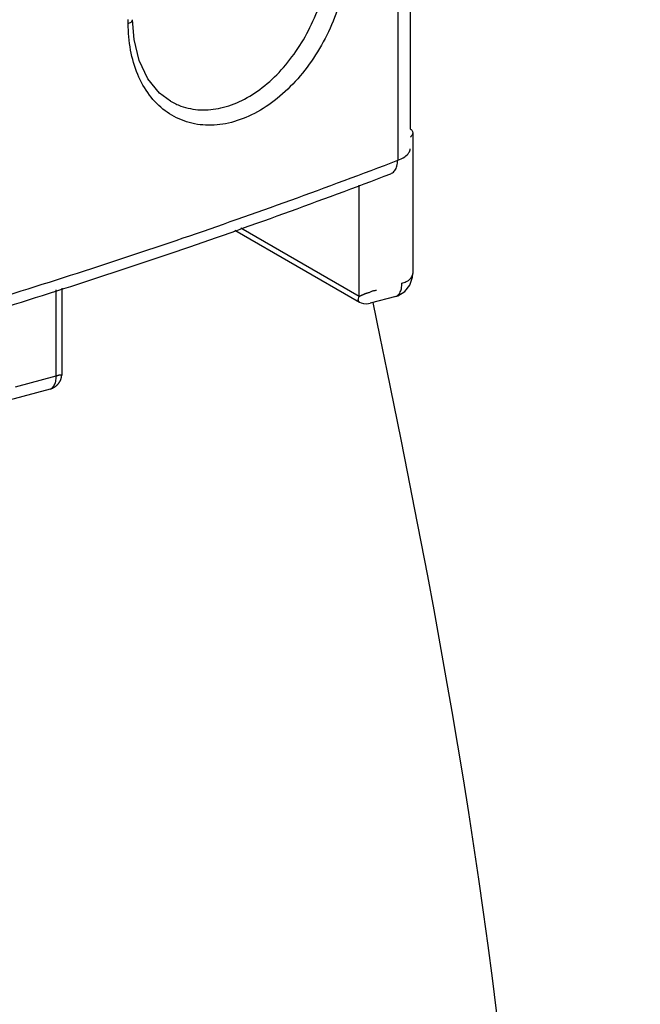
# Model space of a CAD drawing. Extents: x -191 to 726, y -820 to -148.
# Drawn here: x 58 to 73, y -674 to -650 of the extents above; entities that cross this region are included whole.
import ezdxf

# ---------------------------------------------------------------- set-up
doc = ezdxf.new("R2010")
doc.units = 0
doc.header["$LTSCALE"] = 1.21
doc.header["$MEASUREMENT"] = 0
doc.layers.get('0').update_dxf_attribs({"linetype": 'CONTINUOUS'})

msp = doc.modelspace()

# ---------------------------------------------------------------- linework, layer by layer
for p, q in [((67.40938, -616.95328), (67.40938, -653.08313)), ((67.7112, -617.12734), (67.7112, -652.32289)), ((61.89817, -651.65006), (61.89857, -651.65029)), ((67.7746, -652.4218), (67.7746, -655.82898)), ((66.47574, -656.38334), (66.47574, -653.68552)), ((63.45874, -654.77758), (66.48431, -656.52507)), ((63.60432, -654.72489), (66.47574, -656.38334)), ((67.7746, -655.82919), (67.7746, -655.82904)), ((59.25512, -656.18737), (59.25512, -658.29621)), ((59.12402, -658.313), (59.12402, -656.22955)), ((67.36048, -656.38474), (66.74053, -656.55092)), ((66.74076, -656.55086), (66.74022, -656.55101)), ((58.13229, -658.57885), (59.12402, -658.313)), ((58.97208, -658.63333), (57.98023, -658.89921))]:
    msp.add_line(p, q)
for points in [[(61.89841, -651.65018), (61.63114, -651.45236), (61.3447, -651.10482), (61.13474, -650.66616), (61.01041, -650.15436), (60.97625, -649.67217)], [(67.57965, -656.26796), (67.70458, -656.11183), (67.76816, -655.9187), (67.7746, -655.82902)], [(67.36048, -656.38466), (67.40993, -656.36893), (67.57965, -656.26796)], [(66.48415, -656.52497), (66.52351, -656.54348), (66.583, -656.55911), (66.6587, -656.56338), (66.74026, -656.55099)], [(58.9721, -658.63332), (58.9761, -658.63222), (58.98405, -658.62989), (58.99191, -658.62739), (58.99967, -658.62474), (59.00732, -658.62194), (59.01486, -658.61899), (59.02229, -658.61591), (59.02962, -658.6127), (59.03683, -658.60936), (59.04393, -658.60591), (59.05093, -658.60233), (59.05781, -658.59864), (59.06459, -658.59484), (59.07125, -658.59094), (59.07781, -658.58694), (59.08426, -658.58284), (59.09059, -658.57865), (59.09681, -658.57437), (59.10292, -658.57), (59.10891, -658.56556), (59.11478, -658.56104), (59.12054, -658.55644), (59.12617, -658.55178), (59.13169, -658.54705), (59.13708, -658.54226), (59.14234, -658.53742), (59.14748, -658.53252), (59.15249, -658.52757), (59.15737, -658.52259), (59.16211, -658.51756), (59.16671, -658.5125), (59.17121, -658.50737), (59.1756, -658.50219), (59.17986, -658.49696), (59.18399, -658.4917), (59.18799, -658.48641), (59.19185, -658.48111), (59.19557, -658.47581), (59.19914, -658.47052), (59.20256, -658.46525), (59.20584, -658.46001), (59.20896, -658.45481), (59.21194, -658.44966), (59.21476, -658.44459), (59.21744, -658.43958), (59.21998, -658.43462), (59.2224, -658.42972), (59.2247, -658.42487), (59.22689, -658.42007), (59.22897, -658.41531), (59.23094, -658.41059), (59.23282, -658.40592), (59.23461, -658.40128), (59.2363, -658.39667), (59.23792, -658.39208), (59.23945, -658.38751), (59.24091, -658.38296), (59.24229, -658.37843), (59.24359, -658.37391), (59.24482, -658.36942), (59.24598, -658.36497), (59.24707, -658.36055), (59.24808, -658.35618), (59.24903, -658.35182), (59.2499, -658.34754), (59.2507, -658.34332), (59.25143, -658.33917), (59.2521, -658.33508), (59.25269, -658.33104), (59.25322, -658.32705), (59.25369, -658.32311), (59.2541, -658.31921), (59.25444, -658.31536), (59.25472, -658.31156), (59.25494, -658.3078), (59.25511, -658.3041), (59.25521, -658.30046), (59.25525, -658.29689), (59.25525, -658.29614)]]:
    msp.add_lwpolyline(points)
at = {"linetype": 'Continuous'}
msp.add_open_spline([(66.80526, -656.53357), (70.49972, -674.24013), (76.4648, -712.49385), (5.61874, -710.07177), (-36.56492, -721.86967), (-110.32528, -743.64202), (-102.88182, -687.87692), (-98.01468, -651.41311), (-96.071, -627.70509), (-93.22231, -592.958), (-113.02568, -546.94242), (-83.06898, -508.32602), (-36.14073, -527.54263), (1.1659, -499.17242), (72.99241, -469.25038), (62.59125, -540.08345), (59.62917, -571.80407), (59.16698, -579.93503)], degree=3, knots=[474.11125694, 474.11125694, 474.11125694, 474.11125694, 522.76769626, 577.85895905, 642.30380192, 686.59837839, 770.27928007, 770.27928007, 770.27928007, 844.16489436, 878.56793925, 919.06112257, 962.18399677, 1012.50341737, 1068.8695101, 1138.37663612, 1164.18903028, 1164.18903028, 1164.18903028, 1164.18903028], dxfattribs=at)
for points, knots in [([(61.89863, -651.65019), (61.97843, -651.69628), (62.2077, -651.80339), (62.62619, -651.8838), (63.13693, -651.83199), (63.65039, -651.64181), (64.14536, -651.32463), (64.60247, -650.89613), (65.00295, -650.37657), (65.33282, -649.78831), (65.57886, -649.15622), (65.73055, -648.50821), (65.76659, -648.07216), (65.7666, -647.85991)], [0, 0, 0, 0, 0.27646805, 0.75497343, 1.25796949, 1.79789121, 2.38274898, 3.01017366, 3.66841231, 4.34310212, 5.02679193, 5.69647814, 6.33324398, 6.33324398, 6.33324398, 6.33324398]), ([(66.22105, -647.87907), (66.22102, -648.10795), (66.18156, -648.57954), (66.01576, -649.28178), (65.74663, -649.96894), (65.38446, -650.61001), (64.94284, -651.17741), (64.43691, -651.64669), (63.88805, -651.99386), (63.31937, -652.20162), (62.75365, -652.25815), (62.21828, -652.1559), (61.74457, -651.89888), (61.3581, -651.50478), (61.07504, -650.99693), (60.90473, -650.40302), (60.86957, -649.97962), (60.86954, -649.76242)], [0, 0, 0, 0, 0.68664772, 1.41297439, 2.15762216, 2.89311172, 3.61444088, 4.306213, 4.95313304, 5.55013783, 6.10654311, 6.63823915, 7.16065334, 7.69839495, 8.27221551, 8.88698891, 9.53860153, 9.53860153, 9.53860153, 9.53860153]), ([(60.86954, -649.76242), (60.89363, -649.75443), (60.93262, -649.73773), (60.97245, -649.70213), (60.97544, -649.67807), (60.9753, -649.67219)], [0, 0, 0, 0, 0.076153808, 0.129052192, 0.146689419, 0.146689419, 0.146689419, 0.146689419]), ([(67.71479, -652.3184), (67.72832, -652.32922), (67.75726, -652.35813), (67.77406, -652.39852), (67.77449, -652.42189)], [0, 0, 0, 0, 0.051969427, 0.12208776, 0.12208776, 0.12208776, 0.12208776]), ([(67.77449, -652.42189), (67.77453, -652.42429), (67.77384, -652.45351), (67.75091, -652.492), (67.7233, -652.51816), (67.71432, -652.52553)], [0, 0, 0, 0, 0.007181008, 0.087484104, 0.122308407, 0.122308407, 0.122308407, 0.122308407]), ([(67.40938, -653.08313), (67.46873, -653.06036), (67.56905, -653.0123), (67.68184, -652.91612), (67.71056, -652.83525), (67.71107, -652.80154)], [0, 0, 0, 0, 0.190682021, 0.332095594, 0.43324983, 0.43324983, 0.43324983, 0.43324983]), ([(32.97533, -662.35673), (34.94097, -662.00429), (38.97212, -661.23034), (44.98262, -659.90789), (50.94104, -658.41162), (56.66804, -656.78163), (62.1442, -655.02349), (65.68576, -653.74454), (67.40938, -653.08313)], [0, 0, 0, 0, 5.99096893, 12.31279942, 18.46033758, 24.41839461, 30.17298556, 35.71150332, 35.71150332, 35.71150332, 35.71150332]), ([(67.2394, -653.40902), (67.24715, -653.40608), (67.28607, -653.38858), (67.34938, -653.33062), (67.39941, -653.21762), (67.40938, -653.13005), (67.40938, -653.08313)], [0, 0, 0, 0, 0.02486748, 0.127737593, 0.247707376, 0.388469641, 0.388469641, 0.388469641, 0.388469641]), ([(32.97557, -662.64843), (34.8969, -662.30295), (38.87968, -661.53719), (44.83892, -660.22606), (50.78731, -658.73237), (56.50661, -657.10464), (61.97761, -655.34821), (65.51662, -654.07018), (67.23942, -653.40909)], [0, 0, 0, 0, 5.85643186, 12.1657511, 18.30285161, 24.25279267, 30.0018671, 35.53774304, 35.53774304, 35.53774304, 35.53774304]), ([(67.51241, -656.06442), (67.5296, -656.05985), (67.56481, -656.04888), (67.61752, -656.02742), (67.66899, -655.99818), (67.71658, -655.96164), (67.75311, -655.91556), (67.77171, -655.86937), (67.77458, -655.84001), (67.77458, -655.82919)], [0, 0, 0, 0, 0.05333614, 0.110519805, 0.170394022, 0.230494089, 0.289398349, 0.344703186, 0.377182072, 0.377182072, 0.377182072, 0.377182072]), ([(67.36038, -656.38437), (67.37295, -656.381), (67.41347, -656.3642), (67.46828, -656.30001), (67.50512, -656.19233), (67.51241, -656.10943), (67.51241, -656.06442)], [0, 0, 0, 0, 0.039020757, 0.129419962, 0.241729653, 0.376763185, 0.376763185, 0.376763185, 0.376763185]), ([(66.48415, -656.52496), (66.47143, -656.51732), (66.44839, -656.49229), (66.45365, -656.43737), (66.46611, -656.40266), (66.47574, -656.38334)], [0, 0, 0, 0, 0.044516583, 0.091154145, 0.155924982, 0.155924982, 0.155924982, 0.155924982]), ([(66.47574, -656.38334), (66.47567, -656.38138), (66.47676, -656.37605), (66.4839, -656.37897), (66.49003, -656.37568), (66.49631, -656.37374), (66.50195, -656.37119), (66.5069, -656.36897), (66.51237, -656.36639), (66.51847, -656.36351), (66.52528, -656.36027), (66.53292, -656.35667), (66.54154, -656.35274), (66.55134, -656.34846), (66.56269, -656.34415), (66.57582, -656.33995), (66.59031, -656.33413), (66.60655, -656.32711), (66.62471, -656.31839), (66.64594, -656.309), (66.67176, -656.30121), (66.70162, -656.29339), (66.7342, -656.28266), (66.76606, -656.26614), (66.79961, -656.25371), (66.8326, -656.24571), (66.86373, -656.23942), (66.88321, -656.23364), (66.89259, -656.23056)], [0, 0, 0, 0, 0.005895404, 0.011388159, 0.018036162, 0.026312658, 0.03116116, 0.036562573, 0.04258664, 0.04930767, 0.056814223, 0.065212149, 0.074630006, 0.085239221, 0.097293746, 0.111047086, 0.126574053, 0.144093427, 0.164118951, 0.187022483, 0.213642616, 0.244871932, 0.279702407, 0.31622142, 0.352314503, 0.386725003, 0.417959465, 0.4475863, 0.4475863, 0.4475863, 0.4475863]), ([(58.97199, -658.63302), (58.98355, -658.62994), (59.02262, -658.61422), (59.07796, -658.55241), (59.11637, -658.44396), (59.12402, -658.35941), (59.12402, -658.313)], [0, 0, 0, 0, 0.035873842, 0.124531184, 0.237550475, 0.376759665, 0.376759665, 0.376759665, 0.376759665]), ([(59.12402, -658.313), (59.13206, -658.31133), (59.14823, -658.30756), (59.17193, -658.29977), (59.19392, -658.29236), (59.2142, -658.28943), (59.22911, -658.29357), (59.24073, -658.2936), (59.24824, -658.29027), (59.25477, -658.29202), (59.25539, -658.29525), (59.25536, -658.29615)], [0, 0, 0, 0, 0.02464099, 0.049753769, 0.074721884, 0.094540932, 0.109695402, 0.120918278, 0.128236759, 0.13455056, 0.137250842, 0.137250842, 0.137250842, 0.137250842])]:
    msp.add_open_spline(points, degree=3, knots=knots)
msp.add_open_spline([(60.86954, -649.76242), (60.86954, -649.7295), (60.86996, -649.69658), (60.87079, -649.66367)], degree=3)

doc.saveas('drawing.dxf')
